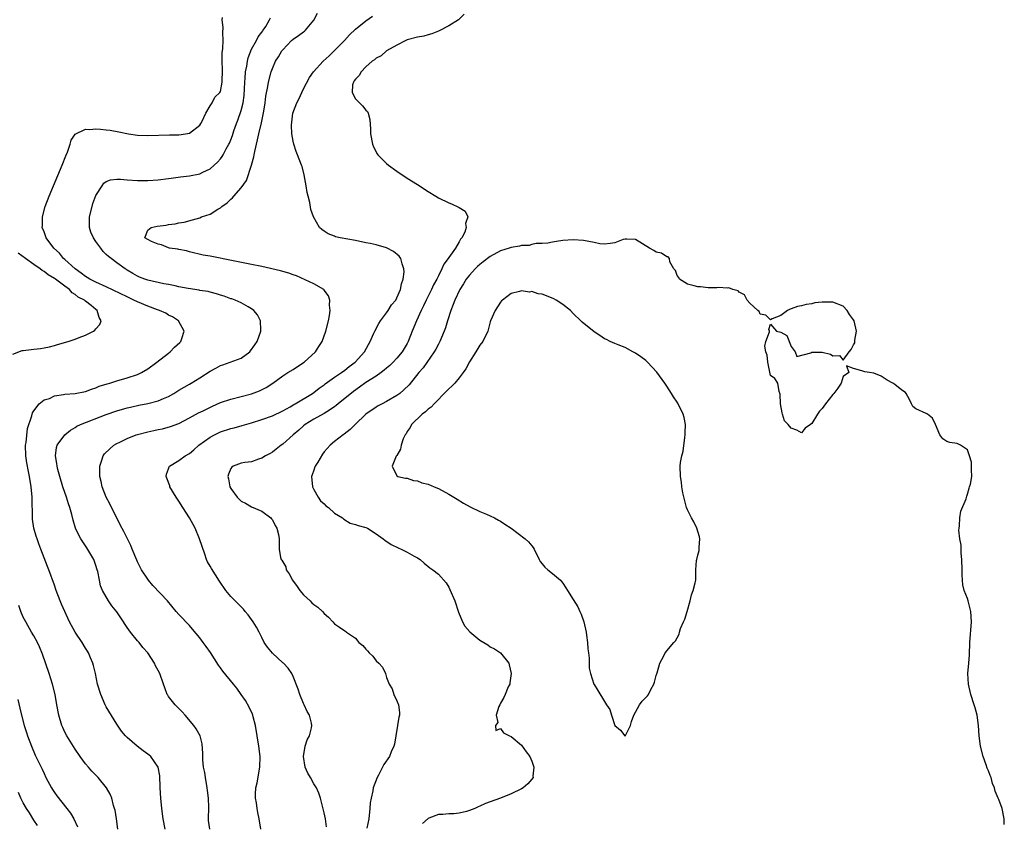
# Model space of a CAD drawing. Units: inches. Extents: x 2622000 to 2625000, y 1500000 to 1503000.
# Drawn here: x 2622610 to 2622800, y 1500734 to 1500889 of the extents above; entities that cross this region are included whole.
import ezdxf

# ---------------------------------------------------------------- set-up
doc = ezdxf.new("R2010")
doc.units = ezdxf.units.IN
doc.header["$MEASUREMENT"] = 0
doc.layers.add('LD26221500_2ft', color=162, linetype='Continuous')

msp = doc.modelspace()

# ---------------------------------------------------------------- linework, layer by layer
at = {"layer": 'LD26221500_2ft'}
for points, elevation in [([(2622638.31, 1500733), (2622637.97, 1500735), (2622637.69, 1500737), (2622637.48, 1500739), (2622637.39, 1500741), (2622637.39, 1500741.39), (2622637.32, 1500743), (2622637.29, 1500743.29), (2622636.97, 1500744.97), (2622635.56, 1500747), (2622635.28, 1500747.28), (2622635, 1500747.51), (2622634.13, 1500748.13), (2622632.95, 1500749), (2622631, 1500750.72), (2622630.72, 1500751), (2622629.94, 1500751.94), (2622629, 1500753.27), (2622627, 1500756.57), (2622626.79, 1500757), (2622625.93, 1500759), (2622625.32, 1500761), (2622624.89, 1500763), (2622624.55, 1500764.55), (2622624.43, 1500765), (2622623.98, 1500766.02), (2622623.58, 1500767), (2622623.36, 1500767.36), (2622623, 1500767.89), (2622622.33, 1500769), (2622620.98, 1500771), (2622619.93, 1500773), (2622618.38, 1500776.38), (2622618.11, 1500777), (2622617.34, 1500779), (2622617, 1500780.05), (2622615.92, 1500783), (2622615.64, 1500783.64), (2622614.4, 1500787), (2622613.99, 1500787.99), (2622613.7, 1500789), (2622613.51, 1500789.51), (2622613.06, 1500791.06), (2622612.75, 1500792.75), (2622612.78, 1500793.22), (2622612.68, 1500796.68), (2622612.69, 1500797), (2622612.52, 1500799), (2622612.22, 1500801), (2622612.02, 1500801.98), (2622611.65, 1500803.65), (2622611.46, 1500805), (2622611.45, 1500807), (2622611.55, 1500807.55), (2622611.78, 1500810.22), (2622612.66, 1500812.66), (2622612.76, 1500813.24), (2622613, 1500813.63), (2622614.06, 1500815), (2622615, 1500815.74), (2622616.05, 1500816.05), (2622617, 1500816.52), (2622618.76, 1500816.76), (2622619, 1500816.83), (2622620.99, 1500816.99), (2622623, 1500817.38), (2622624.17, 1500817.83), (2622625, 1500818.09), (2622625.63, 1500818.37), (2622627.14, 1500818.86), (2622627.68, 1500819), (2622629, 1500819.44), (2622631, 1500819.98), (2622633, 1500820.63), (2622633.8, 1500821), (2622635, 1500821.73), (2622636.76, 1500823), (2622639, 1500824.78), (2622639.3, 1500825), (2622640.12, 1500825.88), (2622641.17, 1500826.83), (2622641.39, 1500827), (2622641.58, 1500827.58), (2622642, 1500829), (2622640.94, 1500831), (2622639.76, 1500831.76), (2622639, 1500832.08), (2622638.46, 1500832.46), (2622637.28, 1500833), (2622636.89, 1500833.11), (2622635, 1500833.78), (2622633, 1500834.62), (2622632.31, 1500835), (2622631.42, 1500835.42), (2622631, 1500835.59), (2622627, 1500837.54), (2622625, 1500838.41), (2622623.83, 1500839), (2622623.33, 1500839.33), (2622623, 1500839.53), (2622622.18, 1500840.18), (2622620.98, 1500841), (2622619, 1500842.81), (2622618.77, 1500843), (2622618, 1500844), (2622616.9, 1500845), (2622615.4, 1500847), (2622615, 1500848.13), (2622614.66, 1500849), (2622614.68, 1500849.32), (2622614.68, 1500851), (2622615.21, 1500853), (2622615.99, 1500855), (2622618.48, 1500861), (2622619.2, 1500862.8), (2622619.51, 1500863.51), (2622620.05, 1500865), (2622620.2, 1500865.8), (2622621.02, 1500866.98), (2622623, 1500867.89), (2622623.84, 1500867.84), (2622625, 1500867.98), (2622625.89, 1500867.89), (2622627, 1500867.81), (2622627.71, 1500867.71), (2622629.4, 1500867.4), (2622631.3, 1500867), (2622633, 1500866.77), (2622635, 1500866.67), (2622639.17, 1500866.83), (2622641, 1500866.84), (2622642.24, 1500867), (2622643, 1500867.15), (2622645, 1500868.68), (2622645.22, 1500869), (2622645.48, 1500869.48), (2622646.19, 1500871), (2622647, 1500872.39), (2622647.37, 1500873), (2622647.93, 1500874.07), (2622648.91, 1500875), (2622649, 1500875.17), (2622649.36, 1500877), (2622649.38, 1500879.38), (2622649.33, 1500881), (2622649.36, 1500882.64), (2622649.45, 1500883.45), (2622649.5, 1500885), (2622649.44, 1500886.56), (2622649.49, 1500887.49), (2622649.35, 1500889), (2622649.42, 1500889.42)], 7854), ([(2622646.94, 1500733), (2622646.72, 1500734.72), (2622646.67, 1500735), (2622646.77, 1500737.23), (2622646.71, 1500739), (2622646.48, 1500740.48), (2622646.45, 1500741), (2622646.09, 1500743), (2622645.97, 1500743.97), (2622645.74, 1500745), (2622645.58, 1500746.42), (2622645.57, 1500747), (2622645.61, 1500747.61), (2622645.48, 1500749.48), (2622645.11, 1500751), (2622644.34, 1500752.34), (2622643.85, 1500753), (2622642.18, 1500755), (2622641.63, 1500755.63), (2622641, 1500756.25), (2622640.29, 1500757), (2622639, 1500758.62), (2622638.84, 1500758.84), (2622638.75, 1500759), (2622638.26, 1500760.26), (2622638.01, 1500761), (2622637.31, 1500763), (2622637, 1500763.62), (2622636.51, 1500764.51), (2622636.28, 1500765), (2622634.98, 1500767), (2622634.06, 1500768.06), (2622633.31, 1500769), (2622633, 1500769.35), (2622631.65, 1500771), (2622631, 1500771.92), (2622629.78, 1500773.78), (2622629, 1500774.9), (2622628.08, 1500776.08), (2622627.42, 1500777), (2622626.28, 1500779), (2622625.91, 1500779.91), (2622625.67, 1500781), (2622625.35, 1500782.65), (2622625.26, 1500783), (2622625, 1500783.85), (2622624.59, 1500785), (2622623.27, 1500787.27), (2622623, 1500787.64), (2622622.09, 1500789), (2622621.71, 1500789.71), (2622621.05, 1500791.05), (2622620.59, 1500792.59), (2622620.35, 1500793.65), (2622619.95, 1500795), (2622619.69, 1500795.69), (2622619.31, 1500797), (2622618.61, 1500799), (2622618.01, 1500801), (2622617.65, 1500802.35), (2622617.51, 1500803), (2622617.49, 1500803.49), (2622617.18, 1500805), (2622617.42, 1500806.58), (2622617.55, 1500807), (2622618.99, 1500809), (2622620.11, 1500809.89), (2622621, 1500810.42), (2622621.33, 1500810.67), (2622622.02, 1500811), (2622627, 1500812.94), (2622629, 1500813.62), (2622631, 1500814.19), (2622631.65, 1500814.35), (2622633.29, 1500814.71), (2622635, 1500815.04), (2622637, 1500815.59), (2622638.05, 1500816.05), (2622639, 1500816.43), (2622640.03, 1500817), (2622641, 1500817.61), (2622643, 1500818.8), (2622643.38, 1500819), (2622645, 1500820), (2622647, 1500821.29), (2622648.13, 1500821.87), (2622649, 1500822.38), (2622649.48, 1500822.52), (2622650.89, 1500823), (2622653, 1500823.76), (2622654.63, 1500825), (2622654.81, 1500825.19), (2622655.61, 1500826.39), (2622656.06, 1500827), (2622656.81, 1500829), (2622656.79, 1500829.21), (2622656.74, 1500831), (2622656.14, 1500832.14), (2622655.45, 1500833), (2622655, 1500833.32), (2622654.33, 1500833.67), (2622653, 1500834.45), (2622651.81, 1500835), (2622651.21, 1500835.21), (2622651, 1500835.25), (2622649.74, 1500835.74), (2622649, 1500835.92), (2622648.22, 1500836.22), (2622647, 1500836.49), (2622646.61, 1500836.61), (2622645, 1500836.85), (2622644.88, 1500836.88), (2622642.79, 1500837.21), (2622641, 1500837.56), (2622640.28, 1500837.72), (2622639, 1500837.96), (2622638.11, 1500838.11), (2622635, 1500838.81), (2622634.4, 1500839), (2622633.4, 1500839.4), (2622633, 1500839.59), (2622632.13, 1500840.13), (2622631, 1500840.77), (2622630.87, 1500840.87), (2622630.62, 1500841), (2622629, 1500842.17), (2622627.94, 1500843), (2622627.39, 1500843.39), (2622627, 1500843.8), (2622626.37, 1500844.37), (2622625.93, 1500845), (2622625, 1500846.25), (2622624.5, 1500847), (2622624.04, 1500848.04), (2622623.74, 1500849), (2622623.75, 1500851), (2622624.25, 1500853), (2622624.42, 1500853.58), (2622625, 1500855.13), (2622626.17, 1500857), (2622626.51, 1500857.49), (2622627, 1500857.85), (2622627.83, 1500858.17), (2622629, 1500858.31), (2622629.71, 1500858.29), (2622631, 1500858.17), (2622633, 1500858.02), (2622635, 1500858.01), (2622637, 1500858.15), (2622639, 1500858.41), (2622639.51, 1500858.49), (2622641.28, 1500858.72), (2622643, 1500858.9), (2622645, 1500859.3), (2622645.63, 1500859.63), (2622647, 1500860.3), (2622647.81, 1500861), (2622648.43, 1500861.57), (2622649, 1500862.23), (2622649.34, 1500862.66), (2622649.54, 1500863), (2622650.12, 1500864.12), (2622650.62, 1500865), (2622650.74, 1500865.25), (2622651, 1500865.88), (2622651.3, 1500866.7), (2622651.58, 1500867.58), (2622652.08, 1500869), (2622652.36, 1500869.64), (2622653, 1500871.51), (2622653.38, 1500873), (2622653.57, 1500874.43), (2622653.68, 1500877), (2622653.78, 1500877.78), (2622653.84, 1500879), (2622654.09, 1500880.09), (2622654.21, 1500881), (2622654.34, 1500881.66), (2622655, 1500883.31), (2622655.94, 1500885), (2622656.26, 1500885.74), (2622657, 1500886.63), (2622657.14, 1500886.86), (2622657.25, 1500887), (2622657.73, 1500887.73), (2622658.46, 1500889), (2622658.62, 1500889.38)], 7856), ([(2622656.79, 1500733), (2622656.47, 1500735), (2622656.22, 1500736.22), (2622656.08, 1500737), (2622655.92, 1500738.08), (2622655.74, 1500739), (2622655.75, 1500739.75), (2622655.83, 1500741), (2622656.05, 1500741.95), (2622656.61, 1500745), (2622656.66, 1500747), (2622656.42, 1500749), (2622655.74, 1500753), (2622655.32, 1500754.68), (2622655.26, 1500755), (2622655.19, 1500755.19), (2622654.56, 1500756.56), (2622653.8, 1500757.8), (2622652.99, 1500759), (2622652.17, 1500760.17), (2622651.53, 1500761), (2622649.45, 1500763.45), (2622649, 1500764.1), (2622648.61, 1500764.61), (2622647.08, 1500767.08), (2622646.25, 1500768.25), (2622645.68, 1500769), (2622645, 1500769.88), (2622643.59, 1500771.59), (2622643, 1500772.27), (2622641, 1500774.4), (2622640.48, 1500775), (2622638.8, 1500777), (2622635.99, 1500779.99), (2622635.14, 1500781), (2622635, 1500781.18), (2622633.8, 1500783), (2622633.51, 1500783.51), (2622633, 1500784.52), (2622632.85, 1500784.85), (2622632.01, 1500787), (2622631.71, 1500787.71), (2622631.07, 1500789), (2622630.36, 1500790.36), (2622629.7, 1500791.7), (2622629, 1500793), (2622627.98, 1500795), (2622627.7, 1500795.7), (2622626.95, 1500797), (2622626.21, 1500799), (2622626.01, 1500800.01), (2622625.78, 1500801), (2622625.74, 1500803), (2622626.15, 1500804.15), (2622626.42, 1500805), (2622626.67, 1500805.33), (2622627.68, 1500806.32), (2622628.44, 1500807), (2622629, 1500807.33), (2622629.61, 1500807.61), (2622631, 1500808.31), (2622632.77, 1500809), (2622633, 1500809.07), (2622635, 1500809.62), (2622636.16, 1500809.84), (2622637, 1500810.05), (2622637.81, 1500810.19), (2622639.39, 1500810.61), (2622641, 1500811.23), (2622643, 1500812.27), (2622644.75, 1500813.25), (2622645.67, 1500813.67), (2622647.45, 1500814.55), (2622649, 1500815.22), (2622651, 1500815.92), (2622655, 1500816.9), (2622656.53, 1500817.47), (2622657.84, 1500818.16), (2622659.08, 1500819), (2622661, 1500820.4), (2622662.01, 1500821), (2622663, 1500821.62), (2622663.83, 1500822.17), (2622665.14, 1500823), (2622667.32, 1500825), (2622667.95, 1500826.05), (2622668.63, 1500827), (2622669.33, 1500829), (2622669.81, 1500831), (2622670, 1500832), (2622670.12, 1500833), (2622670, 1500834), (2622670.05, 1500835), (2622669.81, 1500835.81), (2622669, 1500836.88), (2622668.96, 1500836.96), (2622668.9, 1500837), (2622667, 1500838.09), (2622663.65, 1500839.65), (2622663, 1500839.82), (2622662.16, 1500840.16), (2622660.6, 1500840.6), (2622657, 1500841.44), (2622655, 1500841.87), (2622651.47, 1500842.53), (2622647, 1500843.42), (2622645.64, 1500843.64), (2622643, 1500844.27), (2622642.45, 1500844.45), (2622641, 1500844.71), (2622640.78, 1500844.78), (2622639.16, 1500845), (2622639, 1500845.04), (2622637.63, 1500845.63), (2622637, 1500845.75), (2622635.7, 1500846.3), (2622635, 1500846.67), (2622634.44, 1500847), (2622635, 1500848.43), (2622635.67, 1500849), (2622636.8, 1500849.2), (2622638.55, 1500849.45), (2622639, 1500849.53), (2622640.3, 1500849.7), (2622641, 1500849.86), (2622641.98, 1500850.02), (2622643.58, 1500850.42), (2622645, 1500850.84), (2622645.35, 1500851), (2622647, 1500851.56), (2622648.5, 1500852.5), (2622649, 1500852.78), (2622649.26, 1500853), (2622650.28, 1500853.72), (2622651, 1500854.45), (2622651.32, 1500854.68), (2622651.57, 1500855), (2622653, 1500856.6), (2622654, 1500858), (2622654.96, 1500861), (2622655.42, 1500862.58), (2622655.48, 1500863), (2622655.6, 1500863.6), (2622656.16, 1500865.84), (2622656.41, 1500867), (2622656.89, 1500869.11), (2622657.36, 1500871.36), (2622657.63, 1500873), (2622657.75, 1500874.25), (2622658.12, 1500876.12), (2622658.23, 1500877), (2622658.75, 1500879), (2622659, 1500879.62), (2622659.63, 1500881), (2622660.17, 1500881.83), (2622660.83, 1500883), (2622661, 1500883.23), (2622662.71, 1500885), (2622663, 1500885.27), (2622664.05, 1500885.95), (2622665, 1500886.7), (2622665.18, 1500886.82), (2622665.38, 1500887), (2622667, 1500888.94), (2622667.73, 1500890.27)], 7858), ([(2622669.45, 1500733.45), (2622669.24, 1500735), (2622669, 1500736.17), (2622668.27, 1500739), (2622667.98, 1500739.98), (2622667.53, 1500741), (2622667, 1500741.77), (2622666.33, 1500743), (2622665.82, 1500743.82), (2622665.35, 1500745), (2622664.98, 1500747), (2622665.32, 1500749), (2622665.73, 1500750.27), (2622666.15, 1500751), (2622666.53, 1500752.53), (2622666.63, 1500753), (2622666.54, 1500753.46), (2622666.14, 1500755), (2622665.7, 1500755.7), (2622665.13, 1500757), (2622665, 1500757.26), (2622664.27, 1500759), (2622663.98, 1500759.98), (2622663, 1500762.44), (2622662.73, 1500763), (2622662.06, 1500764.06), (2622661.13, 1500765), (2622661, 1500765.1), (2622659, 1500766.94), (2622658.08, 1500768.08), (2622657.45, 1500769), (2622657, 1500769.94), (2622656.45, 1500771), (2622655.94, 1500771.94), (2622655.32, 1500773), (2622655, 1500773.46), (2622654.34, 1500774.34), (2622653.78, 1500775), (2622653.43, 1500775.43), (2622652.44, 1500776.44), (2622651.81, 1500777), (2622651, 1500777.84), (2622650.03, 1500779), (2622648.83, 1500780.83), (2622647.24, 1500783.24), (2622647, 1500783.68), (2622646.52, 1500784.52), (2622646.3, 1500785), (2622645.97, 1500786.03), (2622645.47, 1500787.47), (2622644.99, 1500789), (2622644.1, 1500791), (2622643, 1500793), (2622641.74, 1500795), (2622641, 1500796.26), (2622640.49, 1500797), (2622639.27, 1500799), (2622639.22, 1500799.22), (2622638.67, 1500800.67), (2622638.53, 1500801), (2622638.6, 1500801.41), (2622639, 1500802.49), (2622639.13, 1500802.87), (2622639.2, 1500803), (2622641, 1500804.07), (2622642.17, 1500805), (2622643, 1500805.45), (2622643.86, 1500806.14), (2622644.85, 1500807), (2622647, 1500808.54), (2622647.84, 1500809), (2622649, 1500809.59), (2622651, 1500810.26), (2622651.61, 1500810.39), (2622653.19, 1500810.81), (2622655, 1500811.33), (2622657, 1500811.96), (2622659, 1500812.7), (2622661, 1500813.64), (2622662.43, 1500814.43), (2622663.14, 1500814.86), (2622663.41, 1500815), (2622666.74, 1500817), (2622667, 1500817.18), (2622668.02, 1500817.98), (2622669, 1500818.67), (2622669.18, 1500818.82), (2622671, 1500820.12), (2622672.31, 1500821), (2622673, 1500821.5), (2622673.82, 1500822.18), (2622674.97, 1500823), (2622676.78, 1500825), (2622677.55, 1500826.45), (2622677.88, 1500827), (2622678.58, 1500828.58), (2622678.75, 1500829), (2622679.51, 1500830.49), (2622679.86, 1500831), (2622681, 1500832.52), (2622681.33, 1500833), (2622681.95, 1500834.05), (2622682.77, 1500835), (2622683, 1500835.41), (2622683.7, 1500837), (2622683.89, 1500838.11), (2622684.23, 1500839), (2622684.4, 1500840.4), (2622684.36, 1500841), (2622684, 1500842), (2622683.79, 1500843), (2622683.47, 1500843.47), (2622682.37, 1500844.37), (2622681.16, 1500845), (2622681, 1500845.06), (2622679, 1500845.61), (2622677.88, 1500845.88), (2622677, 1500846.04), (2622675, 1500846.47), (2622672.06, 1500847), (2622671.19, 1500847.19), (2622671, 1500847.29), (2622669.77, 1500847.77), (2622669, 1500848.29), (2622668.56, 1500848.56), (2622668.09, 1500849), (2622666.92, 1500851), (2622666.43, 1500852.43), (2622666.21, 1500853.79), (2622665.88, 1500855), (2622665.7, 1500855.7), (2622665.52, 1500857), (2622665.15, 1500859.15), (2622664.73, 1500860.73), (2622664.64, 1500861), (2622663.87, 1500863), (2622663.61, 1500863.61), (2622663.15, 1500865), (2622663, 1500865.59), (2622662.75, 1500867), (2622662.67, 1500868.67), (2622662.98, 1500871), (2622663.69, 1500873), (2622664.14, 1500873.86), (2622664.66, 1500875), (2622665, 1500875.67), (2622666.14, 1500877.86), (2622666.9, 1500879), (2622668.77, 1500881), (2622669.94, 1500882.06), (2622671, 1500883.06), (2622672.89, 1500885), (2622673.87, 1500886.12), (2622675, 1500887.19), (2622677, 1500888.82), (2622678.3, 1500889.7)], 7860), ([(2622695.94, 1500890.06), (2622694.88, 1500889), (2622693, 1500887.82), (2622691.15, 1500886.85), (2622691, 1500886.8), (2622689.73, 1500886.27), (2622689, 1500886.1), (2622688.18, 1500885.82), (2622687, 1500885.63), (2622685, 1500885.12), (2622684.7, 1500885), (2622683, 1500884.1), (2622681.02, 1500883), (2622679.95, 1500882.05), (2622679, 1500881.58), (2622678.7, 1500881.3), (2622678.24, 1500881), (2622677, 1500879.93), (2622676.09, 1500879), (2622675.74, 1500878.26), (2622675, 1500877.58), (2622674.79, 1500877.21), (2622674.61, 1500877), (2622674.46, 1500876.46), (2622674.36, 1500875), (2622675, 1500873.75), (2622676.39, 1500872.39), (2622677, 1500871.59), (2622677.34, 1500871.34), (2622677.47, 1500871), (2622677.79, 1500869.79), (2622677.91, 1500867.91), (2622677.93, 1500867), (2622678.32, 1500865), (2622678.51, 1500864.51), (2622679.18, 1500863.18), (2622679.3, 1500863), (2622681, 1500861.32), (2622681.36, 1500861), (2622683, 1500859.83), (2622685, 1500858.49), (2622687, 1500857.23), (2622689, 1500855.92), (2622690.48, 1500855), (2622691, 1500854.71), (2622693, 1500853.75), (2622693.55, 1500853.55), (2622694.91, 1500852.91), (2622695, 1500852.83), (2622696.14, 1500852.14), (2622696.65, 1500851), (2622696.24, 1500849.76), (2622696.38, 1500849), (2622696.07, 1500848.07), (2622695.53, 1500847), (2622695.28, 1500846.72), (2622695, 1500846.19), (2622694.3, 1500845), (2622693, 1500843.21), (2622692.88, 1500843), (2622692.08, 1500841.92), (2622691.69, 1500841), (2622691, 1500839.68), (2622690.68, 1500839), (2622690.09, 1500837.91), (2622689.68, 1500837), (2622688.66, 1500835), (2622688.14, 1500833.86), (2622687.71, 1500833), (2622686.79, 1500831), (2622685.97, 1500829), (2622685.19, 1500827), (2622685, 1500826.63), (2622684.05, 1500825), (2622683, 1500823.78), (2622682.28, 1500823), (2622681.63, 1500822.37), (2622681, 1500821.86), (2622680.54, 1500821.46), (2622679.95, 1500821), (2622679, 1500820.35), (2622677, 1500819.07), (2622675.81, 1500818.19), (2622674.62, 1500817.38), (2622671.67, 1500815), (2622671.33, 1500814.67), (2622671, 1500814.44), (2622669.47, 1500813.47), (2622669, 1500813.16), (2622667, 1500812.06), (2622665.31, 1500811), (2622665, 1500810.73), (2622664.1, 1500809.9), (2622663.04, 1500809), (2622661, 1500807.19), (2622660.69, 1500807), (2622659.76, 1500806.24), (2622659, 1500805.7), (2622658.56, 1500805.44), (2622657.67, 1500805), (2622657, 1500804.51), (2622656.31, 1500804.31), (2622655, 1500803.84), (2622653.68, 1500803.68), (2622653, 1500803.57), (2622651.46, 1500803), (2622651.2, 1500802.8), (2622651, 1500802.51), (2622650.56, 1500801.44), (2622650.41, 1500801), (2622650.54, 1500800.54), (2622650.83, 1500799), (2622651, 1500798.68), (2622652.23, 1500797), (2622653, 1500796.24), (2622653.83, 1500795.83), (2622655, 1500795.13), (2622657, 1500794.28), (2622658.73, 1500793), (2622658.86, 1500792.86), (2622659, 1500792.61), (2622659.52, 1500791.52), (2622659.86, 1500791), (2622660.19, 1500789.81), (2622660.3, 1500789), (2622660.29, 1500788.29), (2622660.32, 1500787), (2622660.59, 1500785.41), (2622660.73, 1500785), (2622660.85, 1500784.85), (2622661, 1500784.55), (2622661.59, 1500783.59), (2622661.69, 1500783), (2622662.26, 1500782.26), (2622662.88, 1500781), (2622663.77, 1500779.77), (2622664.31, 1500779), (2622665, 1500778.19), (2622666.27, 1500777), (2622666.63, 1500776.63), (2622667, 1500776.3), (2622667.78, 1500775.78), (2622668.66, 1500775), (2622669, 1500774.58), (2622669.85, 1500773.85), (2622670.68, 1500773), (2622671, 1500772.62), (2622671.97, 1500771.97), (2622673, 1500771.24), (2622673.15, 1500771.15), (2622673.3, 1500771), (2622675, 1500769.86), (2622675.67, 1500769), (2622676.42, 1500768.42), (2622677, 1500767.73), (2622677.37, 1500767.37), (2622677.65, 1500767), (2622678.34, 1500766.34), (2622679, 1500765.48), (2622679.53, 1500765), (2622680.23, 1500764.23), (2622680.78, 1500763), (2622681, 1500762.26), (2622681.49, 1500761), (2622682.07, 1500760.07), (2622682.39, 1500759), (2622683, 1500757.74), (2622683.31, 1500757), (2622683.53, 1500755.53), (2622683.49, 1500755), (2622683.39, 1500754.62), (2622683.15, 1500753), (2622682.79, 1500751), (2622682.57, 1500749.43), (2622682.44, 1500749), (2622681.93, 1500747.93), (2622681.55, 1500747), (2622680.49, 1500745.51), (2622680.22, 1500745), (2622679.45, 1500743.45), (2622679.2, 1500743), (2622678.45, 1500741), (2622678.39, 1500740.39), (2622678.04, 1500739), (2622677.87, 1500738.13), (2622677.82, 1500737), (2622677.6, 1500735), (2622677.22, 1500733.23)], 7862), ([(2622800.07, 1500733.93), (2622800.07, 1500735), (2622799.65, 1500737), (2622799, 1500738.73), (2622798.91, 1500739), (2622798.34, 1500740.34), (2622798.21, 1500741), (2622797.82, 1500741.82), (2622797.53, 1500743), (2622797.34, 1500743.34), (2622797, 1500744.26), (2622796.78, 1500744.78), (2622796.6, 1500745.4), (2622796, 1500747), (2622795.51, 1500749), (2622795.26, 1500751), (2622795.11, 1500753), (2622794.82, 1500755), (2622794.43, 1500756.43), (2622794.29, 1500757), (2622793.63, 1500759), (2622793.16, 1500761), (2622793.07, 1500763), (2622793.25, 1500765), (2622793.37, 1500766.63), (2622793.46, 1500769), (2622793.75, 1500773), (2622793.63, 1500775), (2622793.14, 1500777), (2622793, 1500777.49), (2622792.37, 1500779), (2622792.1, 1500780.1), (2622792, 1500781), (2622791.98, 1500782.02), (2622791.93, 1500783), (2622791.89, 1500785), (2622791.79, 1500786.21), (2622791.73, 1500787.73), (2622791.53, 1500789), (2622791.34, 1500790.66), (2622791.36, 1500791), (2622791.45, 1500791.45), (2622791.49, 1500793), (2622791.7, 1500794.3), (2622792.7, 1500796.7), (2622792.82, 1500797.18), (2622793, 1500797.56), (2622793.27, 1500798.74), (2622793.39, 1500799), (2622793.53, 1500799.53), (2622793.81, 1500801), (2622793.75, 1500802.25), (2622793.77, 1500803), (2622793.73, 1500803.73), (2622793.39, 1500805), (2622793, 1500806.15), (2622791.62, 1500807), (2622791.25, 1500807.25), (2622791, 1500807.35), (2622789.56, 1500807.56), (2622789, 1500807.72), (2622788.25, 1500808.25), (2622787.66, 1500809), (2622786.83, 1500811), (2622786.24, 1500812.24), (2622785.24, 1500813), (2622785, 1500813.16), (2622783, 1500814.03), (2622782.46, 1500814.46), (2622782.17, 1500815), (2622781.81, 1500815.81), (2622781.14, 1500817), (2622781, 1500817.17), (2622780.35, 1500817.65), (2622779, 1500818.74), (2622778.57, 1500819), (2622777.52, 1500819.52), (2622776.31, 1500820.31), (2622774.9, 1500820.9), (2622774.12, 1500821), (2622773.17, 1500821.17), (2622773, 1500821.19), (2622772.64, 1500821.36), (2622771, 1500821.8), (2622769.67, 1500822.33), (2622770.12, 1500821), (2622769, 1500820.27), (2622768.6, 1500819), (2622767.96, 1500818.04), (2622767.19, 1500817), (2622767, 1500816.81), (2622765.62, 1500815), (2622765, 1500814.11), (2622764.45, 1500813.55), (2622764.06, 1500813), (2622763, 1500811.17), (2622762.69, 1500811), (2622761.7, 1500810.3), (2622761, 1500809.38), (2622760.11, 1500809.89), (2622759, 1500810.31), (2622758.42, 1500811), (2622757.71, 1500811.71), (2622757.34, 1500813), (2622757.23, 1500813.23), (2622756.97, 1500815), (2622756.88, 1500816.88), (2622756.65, 1500817.35), (2622756.41, 1500819), (2622755.87, 1500819.87), (2622755, 1500820.45), (2622754.47, 1500823), (2622754.36, 1500824.36), (2622754.13, 1500825), (2622753.92, 1500826.08), (2622754.14, 1500827), (2622754.85, 1500828.85), (2622754.83, 1500829), (2622754.7, 1500829.3), (2622755, 1500830.35), (2622756.16, 1500829), (2622757, 1500828.83), (2622758.13, 1500828.13), (2622759, 1500826.07), (2622759.79, 1500825), (2622760.1, 1500824.1), (2622762.81, 1500824.81), (2622763, 1500824.93), (2622765, 1500824.92), (2622766.58, 1500824.58), (2622767, 1500824.27), (2622768.29, 1500824.29), (2622769, 1500823.42), (2622770.18, 1500825), (2622770.54, 1500825.46), (2622771, 1500826.34), (2622771.26, 1500826.74), (2622771.28, 1500827.28), (2622771.59, 1500829), (2622771.11, 1500831), (2622771, 1500831.18), (2622770.23, 1500832.23), (2622769.82, 1500833), (2622769, 1500833.8), (2622767, 1500834.58), (2622765.4, 1500834.6), (2622765, 1500834.56), (2622763.56, 1500834.44), (2622763, 1500834.29), (2622761.86, 1500834.14), (2622761, 1500833.89), (2622760.23, 1500833.77), (2622759, 1500833.27), (2622758.78, 1500833.22), (2622758.29, 1500833), (2622757, 1500831.99), (2622755.35, 1500831.35), (2622755, 1500831.18), (2622754.09, 1500832.09), (2622753, 1500832.27), (2622752.8, 1500832.8), (2622752.55, 1500833), (2622751, 1500834.4), (2622750.5, 1500835), (2622749.99, 1500835.99), (2622749, 1500836.48), (2622748.75, 1500836.75), (2622747.78, 1500837), (2622747, 1500837.34), (2622746.73, 1500837.27), (2622745, 1500837.39), (2622744.66, 1500837.34), (2622743, 1500837.33), (2622741.51, 1500837.51), (2622741, 1500837.54), (2622740.3, 1500837.7), (2622739, 1500838.08), (2622737.49, 1500839), (2622737.32, 1500839.32), (2622737, 1500839.74), (2622736.67, 1500840.67), (2622736.39, 1500841), (2622735.64, 1500842.36), (2622735.57, 1500843), (2622735.3, 1500843.3), (2622735, 1500843.3), (2622734.02, 1500844.02), (2622733, 1500844.24), (2622732.55, 1500844.55), (2622731.68, 1500845), (2622729, 1500846.69), (2622727.29, 1500846.71), (2622727, 1500846.74), (2622726.63, 1500846.63), (2622725, 1500846.03), (2622724.14, 1500845.86), (2622723, 1500845.73), (2622722.15, 1500845.85), (2622721, 1500846.05), (2622719, 1500846.48), (2622717, 1500846.62), (2622715, 1500846.47), (2622713.74, 1500846.26), (2622713, 1500846.17), (2622712.07, 1500845.93), (2622711, 1500845.87), (2622709.87, 1500845.87), (2622709, 1500845.67), (2622708.49, 1500845.51), (2622707, 1500845.49), (2622706.64, 1500845.36), (2622705, 1500845.13), (2622704.67, 1500845), (2622703, 1500844.47), (2622701, 1500843.38), (2622699.66, 1500842.34), (2622699, 1500841.84), (2622698.56, 1500841.44), (2622698.11, 1500841), (2622697, 1500839.78), (2622696.38, 1500839), (2622695.87, 1500838.13), (2622695.14, 1500837), (2622694.18, 1500835), (2622693.88, 1500834.12), (2622693.4, 1500833), (2622692.77, 1500831), (2622692.37, 1500829.63), (2622692.13, 1500829), (2622691.28, 1500827), (2622691, 1500826.5), (2622690.49, 1500825.51), (2622690.21, 1500825), (2622688.07, 1500821.93), (2622687.26, 1500821), (2622685.34, 1500818.66), (2622684.34, 1500817.66), (2622683.55, 1500817), (2622683, 1500816.57), (2622681, 1500815.41), (2622680.16, 1500815), (2622679.4, 1500814.6), (2622679, 1500814.36), (2622677, 1500813.01), (2622674.93, 1500811), (2622673.98, 1500810.02), (2622672.86, 1500809.14), (2622672.65, 1500809), (2622671, 1500807.74), (2622670.17, 1500807), (2622669, 1500805.71), (2622668.68, 1500805.32), (2622667.75, 1500803.75), (2622667.26, 1500803), (2622667.18, 1500802.82), (2622667, 1500802.22), (2622666.66, 1500801.34), (2622666.57, 1500801), (2622666.74, 1500799), (2622667, 1500798.49), (2622667.81, 1500797), (2622668.29, 1500796.29), (2622669, 1500795.69), (2622669.33, 1500795.33), (2622669.85, 1500795), (2622671, 1500793.93), (2622672.53, 1500793), (2622672.76, 1500792.76), (2622674.01, 1500792.01), (2622675, 1500791.75), (2622675.54, 1500791.54), (2622677, 1500791.14), (2622677.32, 1500791), (2622679, 1500789.95), (2622680.37, 1500789), (2622680.7, 1500788.7), (2622681.9, 1500787.9), (2622683.23, 1500787.23), (2622683.8, 1500787), (2622685, 1500786.42), (2622686.35, 1500785.65), (2622687, 1500785.3), (2622687.49, 1500785), (2622688.28, 1500784.28), (2622689.36, 1500783.36), (2622689.9, 1500783), (2622691, 1500782.15), (2622692.5, 1500780.5), (2622693, 1500779.65), (2622693.22, 1500779.22), (2622694.15, 1500777), (2622694.85, 1500774.85), (2622695.63, 1500773), (2622696.13, 1500772.13), (2622697.08, 1500771.08), (2622699, 1500769.44), (2622700.52, 1500768.52), (2622701, 1500768.19), (2622701.8, 1500767.8), (2622703, 1500767), (2622704.58, 1500765), (2622704.67, 1500764.67), (2622705.04, 1500763), (2622704.8, 1500761.2), (2622704.74, 1500761), (2622704.45, 1500760.45), (2622703.86, 1500759), (2622703.63, 1500758.37), (2622703, 1500757.28), (2622702.82, 1500757), (2622702.67, 1500756.67), (2622702.13, 1500755), (2622702.43, 1500753.57), (2622702, 1500753), (2622702.06, 1500752.06), (2622703, 1500752.44), (2622703.58, 1500751.58), (2622704.71, 1500751), (2622705, 1500750.89), (2622707, 1500749.22), (2622707.95, 1500747.95), (2622708.64, 1500747), (2622709, 1500746.11), (2622709.42, 1500745), (2622709.21, 1500743.21), (2622709.24, 1500743), (2622709, 1500742.69), (2622708.24, 1500741.76), (2622707.34, 1500741), (2622707, 1500740.81), (2622705, 1500739.84), (2622703, 1500739), (2622701, 1500738.31), (2622700.05, 1500737.95), (2622699, 1500737.44), (2622698.68, 1500737.32), (2622698.03, 1500737), (2622697, 1500736.6), (2622696.43, 1500736.43), (2622695, 1500736.13), (2622694.01, 1500736.01), (2622693, 1500736), (2622691.87, 1500735.87), (2622691, 1500735.87), (2622689.13, 1500735.13), (2622689, 1500735.1), (2622687.91, 1500734.09)], 7864), ([(2622609, 1500824.56), (2622610.76, 1500825.24), (2622611, 1500825.29), (2622613, 1500825.55), (2622614.33, 1500825.67), (2622615, 1500825.81), (2622616.02, 1500825.98), (2622617, 1500826.25), (2622617.6, 1500826.4), (2622619.63, 1500827), (2622621, 1500827.46), (2622621.77, 1500827.77), (2622623, 1500828.22), (2622624.56, 1500829), (2622624.81, 1500829.19), (2622625, 1500829.44), (2622625.73, 1500830.27), (2622626.03, 1500831), (2622625.6, 1500831.6), (2622625.26, 1500833), (2622625, 1500833.17), (2622624.06, 1500833.94), (2622623, 1500834.75), (2622622.77, 1500835), (2622621.57, 1500835.57), (2622621, 1500836.07), (2622620.4, 1500836.4), (2622619.92, 1500837), (2622619, 1500837.65), (2622617.23, 1500839), (2622617, 1500839.16), (2622615.82, 1500839.82), (2622615, 1500840.47), (2622614.66, 1500840.66), (2622614.28, 1500841), (2622613, 1500841.87), (2622611.4, 1500843), (2622610.02, 1500844.02)], 7852), ([(2622629.22, 1500733), (2622628.94, 1500735), (2622628.68, 1500736.68), (2622628.59, 1500737), (2622628.38, 1500737.62), (2622628.04, 1500739), (2622627.76, 1500739.76), (2622627.06, 1500741), (2622625.44, 1500743), (2622624.21, 1500744.21), (2622623.54, 1500745), (2622623, 1500745.61), (2622621.98, 1500747), (2622621, 1500748.46), (2622619.39, 1500751), (2622619, 1500751.72), (2622618.59, 1500752.59), (2622618.42, 1500753), (2622617.85, 1500755), (2622617.47, 1500757), (2622617.11, 1500759), (2622616.64, 1500761), (2622616.01, 1500763), (2622614.73, 1500766.73), (2622614.15, 1500768.15), (2622613.72, 1500769), (2622613, 1500770.26), (2622612.6, 1500771), (2622611.47, 1500773), (2622611, 1500773.89), (2622610.5, 1500775), (2622610.11, 1500776.11)], 7852), ([(2622609.97, 1500758.03), (2622610.32, 1500756.32), (2622610.63, 1500755), (2622611.19, 1500753), (2622611.64, 1500751.64), (2622611.82, 1500751), (2622612.55, 1500749), (2622613.29, 1500747.29), (2622614.62, 1500744.62), (2622615, 1500743.76), (2622615.36, 1500743), (2622616.42, 1500741), (2622616.64, 1500740.64), (2622617, 1500740.1), (2622617.47, 1500739.47), (2622619.4, 1500737), (2622620.09, 1500736.09), (2622620.71, 1500735), (2622621.46, 1500733.46)], 7850), ([(2622613.75, 1500733.75), (2622613, 1500734.77), (2622612.18, 1500736.18), (2622611.6, 1500737), (2622611, 1500738.07), (2622610.54, 1500739), (2622610.1, 1500740.1)], 7848)]:
    msp.add_lwpolyline(points, dxfattribs=dict(at, elevation=elevation))
at = {"layer": 'LD26221500_2ft', "elevation": 7866}
msp.add_lwpolyline([(2622701.83, 1500793), (2622702.59, 1500792.59), (2622703, 1500792.41), (2622703.81, 1500791.81), (2622705, 1500791.03), (2622707.74, 1500789), (2622708.39, 1500788.39), (2622709, 1500787.63), (2622709.3, 1500787.3), (2622709.47, 1500787), (2622710.42, 1500785), (2622710.63, 1500784.62), (2622711, 1500784.13), (2622711.53, 1500783.53), (2622712.1, 1500783), (2622713, 1500782.28), (2622714.51, 1500781), (2622714.75, 1500780.75), (2622715, 1500780.43), (2622715.56, 1500779.56), (2622715.9, 1500779), (2622717, 1500777.27), (2622717.86, 1500775.86), (2622718.28, 1500775), (2622718.49, 1500774.49), (2622719.04, 1500773), (2622719.46, 1500771), (2622719.57, 1500770.43), (2622719.74, 1500769), (2622719.79, 1500767.79), (2622719.92, 1500767), (2622720.04, 1500765.96), (2622720.07, 1500764.07), (2622720.29, 1500763), (2622720.93, 1500761), (2622721, 1500760.88), (2622721.75, 1500759.75), (2622723, 1500757.65), (2622723.4, 1500757), (2622724.07, 1500756.07), (2622724.36, 1500755), (2622725, 1500752.98), (2622726.11, 1500752.11), (2622726.94, 1500751), (2622727, 1500750.96), (2622727.03, 1500750.97), (2622728.05, 1500753), (2622728.22, 1500753.78), (2622728.65, 1500755), (2622729, 1500755.55), (2622729.79, 1500757), (2622730.29, 1500757.71), (2622731, 1500758.42), (2622731.28, 1500758.72), (2622731.49, 1500759), (2622731.97, 1500759.97), (2622732.52, 1500761), (2622732.65, 1500761.35), (2622733, 1500762.65), (2622733.17, 1500763.17), (2622733.71, 1500765), (2622734.45, 1500766.45), (2622734.7, 1500767), (2622736.37, 1500769), (2622736.69, 1500769.31), (2622737, 1500769.9), (2622737.4, 1500770.6), (2622737.46, 1500771), (2622737.67, 1500771.67), (2622738.25, 1500773), (2622738.49, 1500773.51), (2622738.95, 1500775), (2622739.51, 1500777), (2622739.81, 1500778.19), (2622740.12, 1500779), (2622740.49, 1500780.49), (2622740.59, 1500781), (2622740.65, 1500783), (2622740.78, 1500784.78), (2622740.81, 1500785), (2622741, 1500785.81), (2622741.28, 1500786.72), (2622741.28, 1500787.28), (2622741.39, 1500789), (2622741.33, 1500789.33), (2622740.84, 1500791), (2622740.22, 1500792.22), (2622739.77, 1500793), (2622739, 1500794.55), (2622738.84, 1500795), (2622738.13, 1500797.87), (2622737.95, 1500799), (2622737.88, 1500799.87), (2622737.64, 1500801), (2622737.62, 1500803), (2622737.69, 1500803.69), (2622737.93, 1500805), (2622738.16, 1500805.84), (2622738.48, 1500808.48), (2622738.57, 1500809), (2622738.57, 1500809.43), (2622738.63, 1500811), (2622738.37, 1500812.37), (2622738.2, 1500813), (2622737.12, 1500815.12), (2622737, 1500815.29), (2622736.32, 1500816.32), (2622735.95, 1500817), (2622735, 1500818.37), (2622734.63, 1500819), (2622733.09, 1500821.09), (2622731.32, 1500823), (2622731.18, 1500823.18), (2622731, 1500823.34), (2622730.02, 1500824.02), (2622729, 1500824.76), (2622728.48, 1500825), (2622727, 1500825.84), (2622725.66, 1500826.34), (2622725, 1500826.61), (2622724.13, 1500827), (2622723.39, 1500827.39), (2622723, 1500827.53), (2622722.13, 1500828.13), (2622721, 1500828.85), (2622718.71, 1500830.71), (2622718.46, 1500831), (2622717, 1500832.4), (2622716.49, 1500833), (2622715, 1500834.15), (2622713.67, 1500835), (2622713.24, 1500835.24), (2622711.81, 1500835.81), (2622711, 1500836.11), (2622710.22, 1500836.22), (2622709, 1500836.61), (2622708.54, 1500836.54), (2622707, 1500836.79), (2622706.62, 1500836.62), (2622705, 1500836.25), (2622703.34, 1500835), (2622703.17, 1500834.83), (2622703, 1500834.61), (2622701.96, 1500833), (2622701.07, 1500831), (2622701, 1500830.8), (2622700.52, 1500829), (2622699.55, 1500827), (2622699, 1500826.3), (2622698.2, 1500825), (2622697, 1500823.11), (2622696.26, 1500821.74), (2622695.77, 1500821), (2622695, 1500820), (2622694.15, 1500819), (2622693.59, 1500818.41), (2622693, 1500817.87), (2622692.58, 1500817.42), (2622690.16, 1500815), (2622689.62, 1500814.38), (2622689, 1500813.94), (2622688.53, 1500813.47), (2622687.87, 1500813), (2622685.81, 1500811), (2622685.57, 1500810.43), (2622685, 1500809.63), (2622684.78, 1500809.22), (2622684.6, 1500809), (2622684.22, 1500808.22), (2622683.82, 1500807), (2622683.73, 1500806.27), (2622682.98, 1500805.02), (2622682.89, 1500804.89), (2622682.09, 1500803), (2622683, 1500801.14), (2622683.18, 1500801), (2622684.65, 1500800.65), (2622685, 1500800.68), (2622686.19, 1500800.19), (2622687, 1500800.13), (2622687.78, 1500799.78), (2622689, 1500799.48), (2622690.21, 1500799), (2622691, 1500798.65), (2622693, 1500797.56), (2622694.59, 1500796.59), (2622695.86, 1500795.86), (2622697.15, 1500795.15), (2622699, 1500794.25), (2622700.26, 1500793.74), (2622701, 1500793.42)], close=True, dxfattribs=at)

doc.saveas('drawing.dxf')
